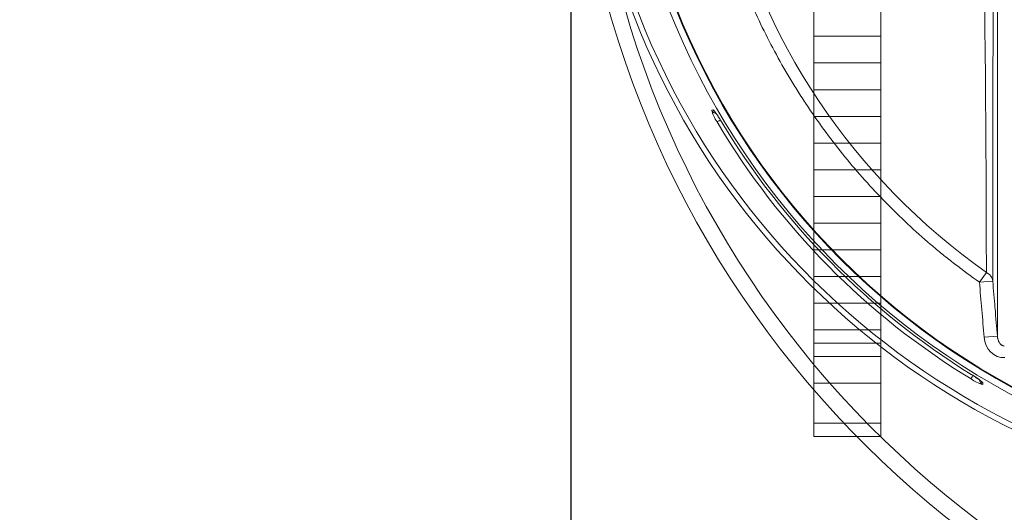
# Model space of a CAD drawing. Units: millimetres. Extents: x 1487 to 14509, y 2041 to 12510.
# Drawn here: x 6070 to 6808, y 3176 to 3545 of the extents above; entities that cross this region are included whole.
import ezdxf

# ---------------------------------------------------------------- set-up
doc = ezdxf.new("R2010")
doc.units = ezdxf.units.MM
doc.layers.add('Default', color=7, linetype='Continuous')
for name, color, linetype, lineweight in [('DIMENSIONS', 240, 'Continuous', 5), ('ECO-BELT', 42, 'Continuous', 5), ('TANK', 84, 'Continuous', 5)]:
    doc.layers.add(name, color=color, linetype=linetype, lineweight=lineweight)
doc.styles.add('SEACAD_Arial', font='arial.ttf')
doc.dimstyles.new('ECO', dxfattribs={"dimtxt": 200, "dimasz": 140, "dimexe": 70, "dimexo": 0, "dimgap": 35, "dimtad": 1, "dimdec": 0, "dimrnd": 10, "dimtxsty": 'SEACAD_Arial', "dimblk1": '_SE_FILLED', "dimblk2": '_SE_FILLED', "dimsah": 1, "dimcen": 70, "dimclrt": 2, "dimadec": 0, "dimazin": 0, "dimtfac": 0.5, "dimtdec": 0, "dimtmove": 0, "dimatfit": 3, "dimfxl": 1, "dimarcsym": 0})

# ---------------------------------------------------------------- blocks, each defined once
blk = doc.blocks.new('_SE_FILLED')
at = {"color": 0}
blk.add_line((0, 0), (-1, 0), dxfattribs=at)
blk.add_solid([(0, 0), (-1, -0.1665), (-1, 0.1665), (0, 0)], dxfattribs=at)
blk = doc.blocks.new('*D50')
at = {"layer": 'DIMENSIONS', "color": 0, "lineweight": -2, "transparency": 16777216}
for p, q in [((5983.29, 3757.76), (5983.29, 2293.23)), ((6483.29, 3757.76), (6483.29, 2293.23)), ((6053.29, 2328.23), (6413.29, 2328.23))]:
    blk.add_line(p, q, dxfattribs=at)
at = {"layer": 'DIMENSIONS', "color": 0, "lineweight": -2, "transparency": 16777216, "xscale": 70, "yscale": 70, "zscale": 70, "rotation": 180}
blk.add_blockref('_SE_FILLED', (5983.29, 2328.23), dxfattribs=at)
at = {"layer": 'DIMENSIONS', "color": 0, "lineweight": -2, "transparency": 16777216, "xscale": 70, "yscale": 70, "zscale": 70}
blk.add_blockref('_SE_FILLED', (6483.29, 2328.23), dxfattribs=at)
at = {"layer": 'DIMENSIONS', "color": 2, "transparency": 16777216, "insert": (6233.29, 2396.78), "char_height": 100, "attachment_point": 5, "style": 'SEACAD_Arial'}
blk.add_mtext('500', dxfattribs=at)
blk = doc.blocks.new('*D51')
at = {"layer": 'DIMENSIONS', "color": 0, "lineweight": -2, "transparency": 16777216}
for p, q in [((6483.29, 3757.76), (6483.29, 2293.23)), ((7983.31, 3754.55), (7983.31, 2293.23)), ((7913.31, 2328.23), (6553.29, 2328.23))]:
    blk.add_line(p, q, dxfattribs=at)
at = {"layer": 'DIMENSIONS', "color": 0, "lineweight": -2, "transparency": 16777216, "xscale": 70, "yscale": 70, "zscale": 70, "rotation": 180}
blk.add_blockref('_SE_FILLED', (6483.29, 2328.23), dxfattribs=at)
at = {"layer": 'DIMENSIONS', "color": 0, "lineweight": -2, "transparency": 16777216, "xscale": 70, "yscale": 70, "zscale": 70}
blk.add_blockref('_SE_FILLED', (7983.31, 2328.23), dxfattribs=at)
at = {"layer": 'DIMENSIONS', "color": 2, "transparency": 16777216, "insert": (7233.3, 2396.78), "char_height": 100, "attachment_point": 5, "style": 'SEACAD_Arial'}
blk.add_mtext('1500', dxfattribs=at)
blk = doc.blocks.new('*D77')
at = {"layer": 'DIMENSIONS', "color": 0, "lineweight": -2, "transparency": 16777216}
for p, q in [((2702.49, 3757.85), (2702.49, 2141.49)), ((8482.49, 3755.35), (8482.49, 2141.49)), ((8412.49, 2176.49), (2772.49, 2176.49))]:
    blk.add_line(p, q, dxfattribs=at)
at = {"layer": 'DIMENSIONS', "color": 0, "lineweight": -2, "transparency": 16777216, "xscale": 70, "yscale": 70, "zscale": 70, "rotation": 180}
blk.add_blockref('_SE_FILLED', (2702.49, 2176.49), dxfattribs=at)
at = {"layer": 'DIMENSIONS', "color": 0, "lineweight": -2, "transparency": 16777216, "xscale": 70, "yscale": 70, "zscale": 70}
blk.add_blockref('_SE_FILLED', (8482.49, 2176.49), dxfattribs=at)
at = {"layer": 'DIMENSIONS', "color": 2, "transparency": 16777216, "insert": (5592.49, 2245.04), "char_height": 100, "attachment_point": 5, "style": 'SEACAD_Arial'}
blk.add_mtext('5780', dxfattribs=at)
blk = doc.blocks.new('*D78')
at = {"layer": 'DIMENSIONS', "color": 0, "lineweight": -2, "transparency": 16777216}
for p, q in [((2602.49, 3757.85), (2602.49, 2041.49)), ((8582.49, 3755.35), (8582.49, 2041.49)), ((8512.49, 2076.49), (2672.49, 2076.49))]:
    blk.add_line(p, q, dxfattribs=at)
at = {"layer": 'DIMENSIONS', "color": 0, "lineweight": -2, "transparency": 16777216, "xscale": 70, "yscale": 70, "zscale": 70, "rotation": 180}
blk.add_blockref('_SE_FILLED', (2602.49, 2076.49), dxfattribs=at)
at = {"layer": 'DIMENSIONS', "color": 0, "lineweight": -2, "transparency": 16777216, "xscale": 70, "yscale": 70, "zscale": 70}
blk.add_blockref('_SE_FILLED', (8582.49, 2076.49), dxfattribs=at)
at = {"layer": 'DIMENSIONS', "color": 2, "transparency": 16777216, "insert": (5592.49, 2145.04), "char_height": 100, "attachment_point": 5, "style": 'SEACAD_Arial'}
blk.add_mtext('5980', dxfattribs=at)
blk = doc.blocks.new('*U43')
for p, q in [((25, 300), (-25, 300)), ((25, 280), (-25, 280)), ((25, 260), (-25, 260)), ((25, 240), (-25, 240)), ((25, 220), (-25, 220)), ((25, 200), (-25, 200)), ((25, 180), (-25, 180)), ((25, 160), (-25, 160)), ((25, 140), (-25, 140)), ((25, 120), (-25, 120)), ((25, 100), (-25, 100)), ((25, 80), (-25, 80)), ((25, 70), (-25, 70)), ((25, 60), (-25, 60)), ((25, 40), (-25, 40)), ((25, 10), (-25, 10))]:
    blk.add_line(p, q)
blk.add_lwpolyline([(-25, 0), (-25, 1040), (25, 1040), (25, 0)], close=True)
blk = doc.blocks.new('$ECO-TR2350-V_TOP')
at = {"layer": 'TANK', "linetype": 'Continuous'}
for p, q in [((105.65, -280.43), (106.64, -280)), ((114.17, -276.17), (113.72, -276.36)), ((118.48, -284.49), (118.93, -284.3)), ((306.33, -409.32), (311.53, -401.93)), ((306.33, -409.32), (316.29, -408.47)), ((309.85, -450.58), (319.8, -449.73)), ((302.87, -471.31), (302.85, -471.86)), ((311.49, -477.1), (311.51, -476.55)), ((308.84, -484.69), (308.8, -486.08))]:
    blk.add_line(p, q, dxfattribs=at)
for radius in [560, 554.98, 554.5]:
    blk.add_circle((595, 0), radius, dxfattribs=at)
for centre, radius, start, end in [((595.23, 0.88), 492.69, 192.75629, 234.84311), ((-20044.3, -430.3), 20355.85, 0.079861, 0.883973), ((55922.49, -391.76), 55606.21, 179.716883, 180.017214), ((750, 0), 750, 189.95586, 350.43154), ((587.59, 0.84), 575.88, 193.96985, 347.49243), ((747.84, 0.3), 736.18, 190.93837, 350.05963), ((588.31, 0.78), 580.46, 193.97402, 347.27908), ((750, 0), 697.5, 200.09565, 200.50317), ((129.93, -274.34), 25.03, 194.07381, 215.80707), ((84.25, -301.84), 31.27, 26.51401, 44.28092), ((588.89, -6.11), 556.51, 210.55029, 238.73392), ((601.07, 6.07), 570.41, 211.01986, 238.15969), ((281.44, -513.97), 40.11, 46.90353, 62.18779), ((315.82, -460.77), 26.29, 233.13714, 254.50044)]:
    blk.add_arc(centre, radius, start, end, dxfattribs=at)
for centre, major_axis, ratio, start_param, end_param in [((109.97, -277.95), (1.96, -4.6), 0.996141, 4.830512, 5.664736), ((110.97, -277.53), (1.96, -4.6), 0.996141, 4.830741, 5.212142), ((113.91, -286.44), (-4.31, -2.54), 0.043962, 0.087351, 1.109335), ((306.33, -409.32), (10, -0.01), 0.864806, 0.098724, 1.025115), ((324.82, -448.91), (0.2, 16.98), 0.885658, 1.679818, 3.191518), ((302.65, -477.55), (-2.59, -4.27), 0.041831, -1.114922, -0.087343), ((311.33, -481.79), (5, -0.17), 0.99508, 3.354883, 4.216854), ((311.37, -480.4), (5, -0.17), 0.995074, 3.779382, 4.21567)]:
    blk.add_ellipse(centre, major_axis=major_axis, ratio=ratio, start_param=start_param, end_param=end_param, dxfattribs=at)
for points, knots in [([(319.8, -449.73), (319.8, -448.51), (319.8, -446.05), (319.81, -442.24), (319.81, -438.28), (319.81, -432.86), (319.81, -425.79), (319.8, -414.56), (319.8, -398.28), (319.81, -376.64), (319.81, -351.91), (319.81, -326.16), (319.81, -298.48), (319.81, -269.22), (319.8, -238.73), (319.8, -207.57), (319.8, -176.05), (319.8, -146.42), (319.8, -114.51), (319.8, -87.03), (319.79, -63.55), (319.79, -47.3), (319.79, -32.1), (319.79, -21.42), (319.79, -16.33)], [0, 0, 0, 0, 0.015281, 0.030792, 0.046537, 0.06252, 0.093627, 0.124668, 0.178872, 0.249266, 0.311743, 0.373781, 0.43604, 0.498894, 0.561782, 0.624425, 0.686836, 0.749289, 0.799384, 0.874616, 0.910711, 0.937309, 0.970053, 1, 1, 1, 1]), ([(306.33, -409.32), (300.05, -404.9), (293.84, -400.32), (284.67, -393.22), (281.63, -390.81), (275.62, -385.93), (272.65, -383.46), (257.97, -370.96), (246.75, -360.49), (225.36, -338.61), (215.19, -327.21), (195.88, -303.47), (186.74, -291.14), (175.99, -275.12), (173.88, -271.89), (170.75, -267), (169.72, -265.36), (167.67, -262.07), (166.66, -260.42), (161.65, -252.15), (157.81, -245.47), (146.78, -225.23), (140.08, -211.46), (127.97, -183.39), (122.56, -169.09), (113.04, -139.95), (108.93, -125.12), (105.49, -110)], [0, 0, 0, 0, 0.0625, 0.0625, 0.09375, 0.09375, 0.125, 0.125, 0.25, 0.25, 0.375, 0.375, 0.5, 0.5, 0.53125, 0.53125, 0.546875, 0.546875, 0.5625, 0.5625, 0.625, 0.625, 0.75, 0.75, 0.875, 0.875, 1, 1, 1, 1]), ([(107.88, -281.33), (107.88, -281.34), (107.95, -281.42), (108.3, -281.84), (109.03, -282.86), (110.23, -284.66), (111.45, -286.6), (112.12, -287.72), (112.32, -288.05)], [0.3743742, 0.3743742, 0.3743742, 0.3743742, 0.4239602, 0.4987792, 0.6159538, 0.7687592, 0.9408076, 1, 1, 1, 1]), ([(309.85, -450.58), (309.26, -443.71), (308.68, -436.83), (308.09, -429.95), (307.5, -423.07), (306.92, -416.19), (306.33, -409.32)], [0, 0, 0, 0, 0.5, 0.5, 0.5, 1, 1, 1, 1]), ([(316.29, -408.47), (316.85, -415.11), (317.42, -421.76), (317.98, -428.4), (318, -428.63), (318.02, -428.87), (318.04, -429.1), (318.63, -435.98), (319.22, -442.86), (319.8, -449.73)], [0, 0, 0, 0, 0.482961, 0.482961, 0.482961, 0.499996, 0.499996, 0.499996, 1, 1, 1, 1]), ([(319.8, -449.73), (319.81, -449.84), (319.83, -450.08), (319.86, -450.46), (319.93, -450.98), (320.03, -451.51), (320.21, -452.28), (320.49, -453.17), (320.98, -454.26), (321.53, -455.13), (322.07, -455.75), (322.54, -456.19), (323.06, -456.55), (323.54, -456.78), (323.91, -456.9), (324.18, -456.97), (324.44, -457), (324.71, -457.02), (324.89, -457.02), (324.98, -457.01)], [0, 0, 0, 0, 0.03432, 0.075899, 0.124837, 0.201217, 0.249452, 0.374401, 0.498683, 0.623634, 0.689352, 0.748991, 0.814444, 0.874204, 0.900175, 0.925626, 0.950668, 0.975418, 1, 1, 1, 1]), ([(300.13, -478.51), (300.18, -478.54), (301.22, -479.18), (303.24, -480.47), (305.53, -482), (306.89, -482.98), (307.47, -483.44), (307.56, -483.53), (307.56, -483.53)], [0, 0, 0, 0, 0.0099734, 0.2279987, 0.4102487, 0.5663963, 0.6559765, 0.7086937, 0.7086937, 0.7086937, 0.7086937])]:
    blk.add_open_spline(points, degree=3, knots=knots, dxfattribs=at)

msp = doc.modelspace()

# ---------------------------------------------------------------- block references
at = {"layer": 'Default'}
msp.add_blockref('$ECO-TR2350-V_TOP', (6483.22, 3757.76), dxfattribs=at)
at = {"layer": 'ECO-BELT', "xscale": -1}
msp.add_blockref('*U43', (6690.53, 3232.79), dxfattribs=at)

# ---------------------------------------------------------------- dimensions: what is measured, and where the dimension line sits
at = {"layer": 'DIMENSIONS'}
for base, p1, p2, picture, middle in [((2602.49, 2076.49), (8582.49, 3755.35), (2602.49, 3757.85), '*D78', (5592.49, 2145.04)), ((2702.49, 2176.49), (8482.49, 3755.35), (2702.49, 3757.85), '*D77', (5592.49, 2245.04)), ((6483.29, 2328.23), (5983.29, 3757.76), (6483.29, 3757.76), '*D50', (6233.29, 2396.78)), ((6483.29, 2328.23), (7983.31, 3754.55), (6483.29, 3757.76), '*D51', (7233.3, 2396.78))]:
    dim = msp.add_linear_dim(base=base, p1=p1, p2=p2, dimstyle='ECO', override={"dimscale": 0.5, "dimrnd": 5}, dxfattribs=at)
    dim.commit()
    dim.dimension.update_dxf_attribs({"geometry": picture, "text_midpoint": middle})

doc.saveas('drawing.dxf')
